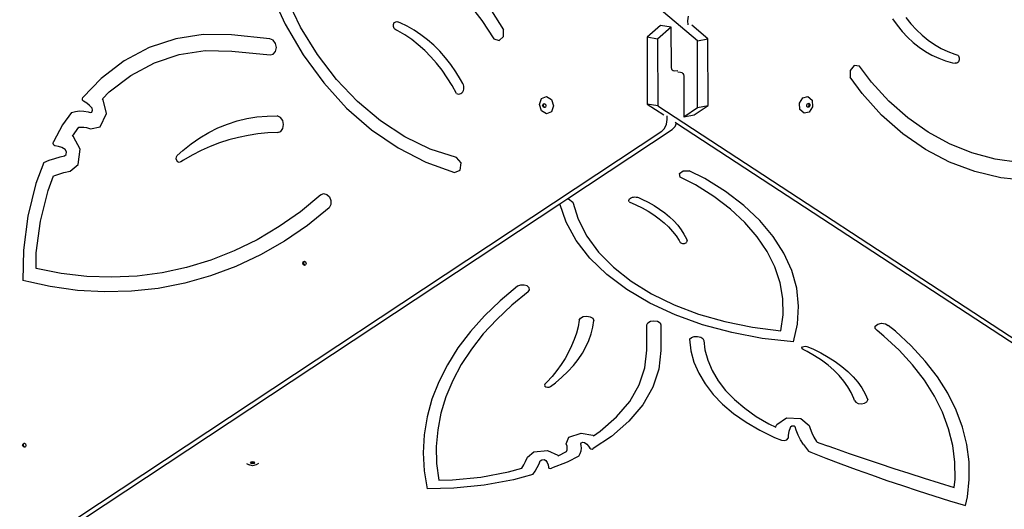
# Model space of a CAD drawing. Units: millimetres. Extents: x 5527 to 9551, y -704 to 2254.
# Drawn here: x 8350 to 8435, y 1079 to 1122 of the extents above; entities that cross this region are included whole.
import ezdxf

# ---------------------------------------------------------------- set-up
doc = ezdxf.new("R2010")
doc.units = ezdxf.units.MM
doc.header["$LTSCALE"] = 100
doc.header["$PDSIZE"] = -1
doc.layers.add('VP-DIM', color=7, linetype='Continuous')
doc.layers.add('VP-HIC', color=6, linetype='Continuous')
doc.layers.add('VP-EQ', color=7, linetype='Continuous', true_color=0x8a3492)
doc.dimstyles.new('Strefa', dxfattribs={"dimtxt": 14, "dimasz": 20, "dimexe": 20, "dimexo": 50, "dimgap": 20, "dimtad": 0, "dimdec": 0, "dimzin": 0, "dimdsep": 46, "dimtxsty": 'Standard', "dimcen": 0.09, "dimadec": 0, "dimazin": 0, "dimtfac": 1, "dimtdec": 4, "dimtofl": 0, "dimtmove": 0, "dimatfit": 3, "dimfxl": 70, "dimfxlon": 1, "dimtolj": 1, "dimtzin": 0, "dimarcsym": 0})

# ---------------------------------------------------------------- blocks, each defined once
blk = doc.blocks.new('*D21')
at = {"layer": 'Defpoints', "color": 0}
for p in [(9076.849, 2204.493), (6673.87, 1562.095), (9076.849, 606.891)]:
    blk.add_point(p, dxfattribs=at)
at = {"layer": 'VP-DIM', "color": 0, "lineweight": -2}
for p, q in [((6673.87, 2104.493), (6673.87, 2254.493)), ((9076.849, 2104.493), (9076.849, 2254.493)), ((6723.87, 2204.493), (7758.923, 2204.493)), ((9026.849, 2204.493), (7973.923, 2204.493))]:
    blk.add_line(p, q, dxfattribs=at)
at = {"layer": 'VP-DIM', "color": 0}
for points in [[(6723.87, 2212.827), (6723.87, 2196.16), (6673.87, 2204.493)], [(9026.849, 2196.16), (9026.849, 2212.827), (9076.849, 2204.493)]]:
    blk.add_solid(points, dxfattribs=at)
at = {"layer": 'VP-DIM', "color": 0, "insert": (7866.423, 2204.493), "char_height": 50, "attachment_point": 5}
blk.add_mtext('\\A1;2403', dxfattribs=at)
blk = doc.blocks.new('*D22')
at = {"layer": 'Defpoints', "color": 0}
for p in [(6829.985, 1717.335), (7271.05, -656.408), (9500.849, -656.408)]:
    blk.add_point(p, dxfattribs=at)
at = {"layer": 'VP-DIM', "color": 0, "lineweight": -2}
for p, q in [((9400.849, 1717.335), (9550.849, 1717.335)), ((9500.849, 1667.335), (9500.849, 642.13)), ((9500.849, -606.408), (9500.849, 418.797)), ((9400.849, -656.408), (9550.849, -656.408))]:
    blk.add_line(p, q, dxfattribs=at)
at = {"layer": 'VP-DIM', "color": 0}
for points in [[(9509.182, 1667.335), (9492.515, 1667.335), (9500.849, 1717.335)], [(9492.515, -606.408), (9509.182, -606.408), (9500.849, -656.408)]]:
    blk.add_solid(points, dxfattribs=at)
at = {"layer": 'VP-DIM', "color": 0, "insert": (9500.849, 530.464), "char_height": 50, "attachment_point": 5, "rotation": 90}
blk.add_mtext('\\A1;2374', dxfattribs=at)
blk = doc.blocks.new('*D23')
at = {"layer": 'Defpoints', "color": 0}
for p in [(6908.32, 1538.613), (7293.95, -456.534), (9284.849, -456.534)]:
    blk.add_point(p, dxfattribs=at)
at = {"layer": 'VP-DIM', "color": 0, "lineweight": -2}
for p, q in [((9184.849, 1538.613), (9334.849, 1538.613)), ((9284.849, 1488.613), (9284.849, 643.678)), ((9284.849, -406.534), (9284.849, 437.011)), ((9184.849, -456.534), (9334.849, -456.534))]:
    blk.add_line(p, q, dxfattribs=at)
at = {"layer": 'VP-DIM', "color": 0}
for points in [[(9293.182, 1488.613), (9276.515, 1488.613), (9284.849, 1538.613)], [(9276.515, -406.534), (9293.182, -406.534), (9284.849, -456.534)]]:
    blk.add_solid(points, dxfattribs=at)
at = {"layer": 'VP-DIM', "color": 0, "insert": (9284.849, 540.345), "char_height": 50, "attachment_point": 5, "rotation": 90}
blk.add_mtext('\\A1;1995', dxfattribs=at)
blk = doc.blocks.new('*D24')
at = {"layer": 'Defpoints', "color": 0}
for p in [(8898.913, 1915.878), (6852.621, 1482.905), (8898.913, 685.315)]:
    blk.add_point(p, dxfattribs=at)
at = {"layer": 'VP-DIM', "color": 0, "lineweight": -2}
for p, q in [((6852.621, 1815.878), (6852.621, 1965.878)), ((8898.913, 1815.878), (8898.913, 1965.878)), ((6902.621, 1915.878), (7783.71, 1915.878)), ((8848.913, 1915.878), (7998.71, 1915.878))]:
    blk.add_line(p, q, dxfattribs=at)
at = {"layer": 'VP-DIM', "color": 0}
for points in [[(6902.621, 1924.211), (6902.621, 1907.544), (6852.621, 1915.878)], [(8848.913, 1907.544), (8848.913, 1924.211), (8898.913, 1915.878)]]:
    blk.add_solid(points, dxfattribs=at)
at = {"layer": 'VP-DIM', "color": 0, "insert": (7891.21, 1915.878), "char_height": 50, "attachment_point": 5}
blk.add_mtext('\\A1;2046', dxfattribs=at)
blk = doc.blocks.new('3260')
at = {"layer": 'VP-EQ', "color": 7}
for p, q in [((12191.717, 1157.962), (12133.219, 1208.006)), ((12154.698, 1162.233), (12156.007, 1159.397)), ((12157.341, 1159.163), (12156.108, 1161.711)), ((12171.53, 1161.699), (12173.052, 1159.73)), ((12173.875, 1160.555), (12174.921, 1158.909)), ((12156.007, 1159.397), (12157.563, 1156.746)), ((12165.377, 1159.299), (12165.388, 1159.391)), ((12165.386, 1159.205), (12165.377, 1159.299)), ((12165.388, 1159.391), (12165.417, 1159.474)), ((12165.417, 1159.474), (12165.462, 1159.544)), ((12165.462, 1159.544), (12165.522, 1159.595)), ((12165.522, 1159.595), (12165.591, 1159.625)), ((12165.591, 1159.625), (12165.665, 1159.631)), ((12165.665, 1159.631), (12165.74, 1159.614)), ((12165.967, 1159.525), (12165.74, 1159.614)), ((12166.581, 1159.228), (12165.967, 1159.525)), ((12173.052, 1159.73), (12174.092, 1158.126)), ((12188.537, 1159.305), (12187.355, 1158.268)), ((12189.455, 1159.15), (12188.537, 1159.305)), ((12190.93, 1160.11), (12190.876, 1159.697)), ((12190.876, 1159.697), (12190.878, 1159.35)), ((12192.621, 1158.128), (12191.231, 1159.317)), ((12208.625, 1159.885), (12209.03, 1159.309)), ((12209.03, 1159.309), (12209.465, 1158.771)), ((12209.778, 1159.973), (12210.22, 1159.424)), ((12210.22, 1159.424), (12210.692, 1158.914)), ((12148.911, 1158.51), (12146.526, 1158.141)), ((12151.342, 1158.473), (12148.911, 1158.51)), ((12154.687, 1158.141), (12151.342, 1158.473)), ((12158.795, 1156.789), (12157.341, 1159.163)), ((12165.413, 1159.115), (12165.386, 1159.205)), ((12165.457, 1159.035), (12165.413, 1159.115)), ((12165.515, 1158.969), (12165.457, 1159.035)), ((12165.583, 1158.922), (12165.515, 1158.969)), ((12165.766, 1158.831), (12165.583, 1158.922)), ((12166.375, 1158.472), (12165.766, 1158.831)), ((12166.968, 1158.067), (12166.375, 1158.472)), ((12167.182, 1158.884), (12166.581, 1159.228)), ((12167.766, 1158.493), (12167.182, 1158.884)), ((12168.332, 1158.057), (12167.766, 1158.493)), ((12174.91, 1158.331), (12174.921, 1158.909)), ((12189.455, 1159.15), (12188.273, 1158.113)), ((12189.471, 1155.645), (12189.455, 1159.15)), ((12209.465, 1158.771), (12209.93, 1158.273)), ((12210.692, 1158.914), (12211.191, 1158.446)), ((12211.191, 1158.446), (12211.716, 1158.022)), ((12146.526, 1158.141), (12144.229, 1157.373)), ((12154.968, 1158.021), (12154.687, 1158.141)), ((12155.173, 1157.746), (12154.968, 1158.021)), ((12155.25, 1157.39), (12155.173, 1157.746)), ((12167.542, 1157.617), (12166.968, 1158.067)), ((12168.094, 1157.125), (12167.542, 1157.617)), ((12168.877, 1157.579), (12168.332, 1158.057)), ((12169.399, 1157.059), (12168.877, 1157.579)), ((12174.092, 1158.126), (12174.554, 1157.995)), ((12174.554, 1157.995), (12174.91, 1158.331)), ((12187.355, 1158.268), (12187.382, 1152.487)), ((12188.273, 1158.113), (12187.355, 1158.268)), ((12188.273, 1158.113), (12188.3, 1152.332)), ((12191.717, 1157.962), (12192.621, 1158.128)), ((12191.737, 1152.182), (12191.717, 1157.962)), ((12192.641, 1152.347), (12192.621, 1158.128)), ((12209.93, 1158.273), (12210.423, 1157.817)), ((12210.423, 1157.817), (12210.94, 1157.405)), ((12211.716, 1158.022), (12212.264, 1157.643)), ((12212.264, 1157.643), (12212.834, 1157.312)), ((12144.229, 1157.373), (12142.061, 1156.217)), ((12144.673, 1156.046), (12146.829, 1156.768)), ((12146.829, 1156.768), (12149.067, 1157.114)), ((12149.067, 1157.114), (12151.384, 1157.078)), ((12151.384, 1157.078), (12154.692, 1156.75)), ((12154.692, 1156.75), (12154.972, 1156.816)), ((12154.972, 1156.816), (12155.176, 1157.05)), ((12155.176, 1157.05), (12155.25, 1157.39)), ((12157.563, 1156.746), (12159.346, 1154.316)), ((12160.45, 1154.623), (12158.795, 1156.789)), ((12168.623, 1156.592), (12168.094, 1157.125)), ((12169.895, 1156.501), (12169.399, 1157.059)), ((12210.94, 1157.405), (12211.481, 1157.039)), ((12211.481, 1157.039), (12212.043, 1156.72)), ((12212.043, 1156.72), (12212.623, 1156.45)), ((12212.834, 1157.312), (12213.422, 1157.029)), ((12213.422, 1157.029), (12214.026, 1156.796)), ((12214.026, 1156.796), (12214.207, 1156.742)), ((12214.207, 1156.742), (12214.275, 1156.709)), ((12142.061, 1156.217), (12140.062, 1154.697)), ((12142.639, 1154.963), (12144.673, 1156.046)), ((12169.126, 1156.02), (12168.623, 1156.592)), ((12169.601, 1155.412), (12169.126, 1156.02)), ((12170.364, 1155.907), (12169.895, 1156.501)), ((12170.802, 1155.279), (12170.364, 1155.907)), ((12212.623, 1156.45), (12213.219, 1156.229)), ((12213.219, 1156.229), (12213.828, 1156.06)), ((12213.828, 1156.06), (12214.052, 1156.017)), ((12214.127, 1156.015), (12214.052, 1156.017)), ((12214.201, 1156.037), (12214.127, 1156.015)), ((12214.269, 1156.081), (12214.201, 1156.037)), ((12214.328, 1156.145), (12214.269, 1156.081)), ((12214.275, 1156.709), (12214.333, 1156.656)), ((12214.373, 1156.224), (12214.328, 1156.145)), ((12214.333, 1156.656), (12214.377, 1156.584)), ((12214.402, 1156.314), (12214.373, 1156.224)), ((12214.377, 1156.584), (12214.404, 1156.5)), ((12214.412, 1156.407), (12214.402, 1156.314)), ((12214.404, 1156.5), (12214.412, 1156.407)), ((12170.047, 1154.771), (12169.601, 1155.412)), ((12171.209, 1154.62), (12170.802, 1155.279)), ((12189.494, 1155.507), (12189.471, 1155.645)), ((12189.545, 1155.418), (12189.494, 1155.507)), ((12189.621, 1155.363), (12189.545, 1155.418)), ((12189.733, 1155.347), (12189.621, 1155.363)), ((12190.02, 1155.378), (12189.733, 1155.347)), ((12190.02, 1155.273), (12190.267, 1155.249)), ((12190.267, 1155.249), (12190.381, 1155.21)), ((12190.381, 1155.21), (12190.457, 1155.139)), ((12190.457, 1155.139), (12190.508, 1155.039)), ((12190.508, 1155.039), (12190.531, 1154.896)), ((12204.962, 1155.404), (12204.951, 1154.824)), ((12205.314, 1155.815), (12204.962, 1155.404)), ((12205.772, 1155.779), (12205.314, 1155.815)), ((12206.805, 1154.388), (12205.772, 1155.779)), ((12140.062, 1154.697), (12138.485, 1153.064)), ((12140.764, 1153.536), (12142.639, 1154.963)), ((12159.346, 1154.316), (12161.329, 1152.143)), ((12162.283, 1152.695), (12160.45, 1154.623)), ((12170.46, 1154.099), (12170.047, 1154.771)), ((12171.396, 1154.276), (12171.209, 1154.62)), ((12171.447, 1154.16), (12171.396, 1154.276)), ((12171.478, 1154.035), (12171.447, 1154.16)), ((12190.531, 1154.896), (12190.544, 1151.392)), ((12205.99, 1153.393), (12204.951, 1154.824)), ((12208.316, 1152.733), (12206.805, 1154.388)), ((12140.176, 1152.927), (12140.764, 1153.536)), ((12170.841, 1153.399), (12170.46, 1154.099)), ((12170.841, 1153.399), (12170.941, 1153.361)), ((12170.941, 1153.361), (12171.044, 1153.349)), ((12171.044, 1153.349), (12171.145, 1153.364)), ((12171.145, 1153.364), (12171.239, 1153.406)), ((12171.239, 1153.406), (12171.323, 1153.471)), ((12171.323, 1153.471), (12171.392, 1153.558)), ((12171.392, 1153.558), (12171.444, 1153.663)), ((12171.444, 1153.663), (12171.476, 1153.781)), ((12171.476, 1153.781), (12171.488, 1153.906)), ((12171.488, 1153.906), (12171.478, 1154.035)), ((12207.67, 1151.534), (12205.99, 1153.393)), ((12138.435, 1152.951), (12138.485, 1153.064)), ((12138.459, 1152.819), (12138.435, 1152.951)), ((12138.544, 1152.73), (12138.459, 1152.819)), ((12138.809, 1152.574), (12138.544, 1152.73)), ((12139.055, 1152.372), (12138.809, 1152.574)), ((12140.243, 1152.854), (12140.176, 1152.927)), ((12140.537, 1151.664), (12140.243, 1152.854)), ((12164.268, 1151.032), (12162.283, 1152.695)), ((12178.047, 1152.446), (12178.22, 1152.954)), ((12178.22, 1152.954), (12178.642, 1153.129)), ((12178.304, 1152.364), (12178.346, 1152.486)), ((12178.346, 1152.486), (12178.447, 1152.528)), ((12178.383, 1152.379), (12178.425, 1152.5)), ((12178.425, 1152.5), (12178.465, 1152.517)), ((12178.447, 1152.528), (12178.465, 1152.517)), ((12178.465, 1152.517), (12178.548, 1152.466)), ((12178.548, 1152.466), (12178.59, 1152.336)), ((12178.642, 1153.129), (12179.066, 1152.87)), ((12179.066, 1152.87), (12179.243, 1152.327)), ((12187.382, 1152.487), (12188.799, 1151.56)), ((12188.3, 1152.332), (12187.382, 1152.487)), ((12200.561, 1152.569), (12200.849, 1153.038)), ((12200.606, 1152.007), (12200.561, 1152.569)), ((12200.849, 1153.038), (12201.301, 1153.14)), ((12201.194, 1152.415), (12201.262, 1152.527)), ((12201.262, 1152.527), (12201.318, 1152.539)), ((12201.301, 1153.14), (12201.652, 1152.815)), ((12201.318, 1152.539), (12201.37, 1152.551)), ((12201.318, 1152.539), (12201.374, 1152.487)), ((12201.37, 1152.551), (12201.454, 1152.473)), ((12201.374, 1152.487), (12201.385, 1152.353)), ((12201.454, 1152.473), (12201.465, 1152.339)), ((12201.652, 1152.815), (12201.696, 1152.253)), ((12209.957, 1151.279), (12208.316, 1152.733)), ((12137.488, 1151.757), (12136.708, 1150.675)), ((12137.488, 1151.757), (12137.837, 1151.85)), ((12137.837, 1151.85), (12138.196, 1151.892)), ((12138.196, 1151.892), (12138.56, 1151.882)), ((12138.56, 1151.882), (12138.924, 1151.82)), ((12138.924, 1151.82), (12139.104, 1151.764)), ((12139.278, 1152.13), (12139.055, 1152.372)), ((12139.104, 1151.764), (12139.25, 1151.793)), ((12139.25, 1151.793), (12139.323, 1151.947)), ((12139.323, 1151.947), (12139.278, 1152.13)), ((12139.988, 1150.509), (12140.537, 1151.664)), ((12161.329, 1152.143), (12163.485, 1150.256)), ((12178.224, 1151.903), (12178.047, 1152.446)), ((12178.647, 1151.643), (12178.224, 1151.903)), ((12178.347, 1152.235), (12178.304, 1152.364)), ((12178.448, 1152.173), (12178.347, 1152.235)), ((12178.426, 1152.249), (12178.383, 1152.379)), ((12178.509, 1152.198), (12178.426, 1152.249)), ((12178.509, 1152.198), (12178.448, 1152.173)), ((12178.549, 1152.215), (12178.509, 1152.198)), ((12178.59, 1152.336), (12178.549, 1152.215)), ((12179.07, 1151.819), (12178.647, 1151.643)), ((12179.243, 1152.327), (12179.07, 1151.819)), ((12188.3, 1152.332), (12246.345, 1114.343)), ((12190.544, 1151.392), (12191.737, 1152.182)), ((12191.448, 1151.557), (12192.641, 1152.347)), ((12191.737, 1152.182), (12192.641, 1152.347)), ((12200.957, 1151.682), (12200.606, 1152.007)), ((12201.409, 1151.784), (12200.957, 1151.682)), ((12201.204, 1152.281), (12201.194, 1152.415)), ((12201.261, 1152.228), (12201.204, 1152.281)), ((12201.316, 1152.241), (12201.261, 1152.228)), ((12201.288, 1152.203), (12201.261, 1152.228)), ((12201.396, 1152.227), (12201.288, 1152.203)), ((12201.385, 1152.353), (12201.316, 1152.241)), ((12201.465, 1152.339), (12201.396, 1152.227)), ((12201.696, 1152.253), (12201.409, 1151.784)), ((12150.181, 1150.418), (12151, 1150.753)), ((12151, 1150.753), (12151.838, 1151.024)), ((12151.838, 1151.024), (12152.692, 1151.231)), ((12152.692, 1151.231), (12153.558, 1151.373)), ((12153.558, 1151.373), (12154.435, 1151.449)), ((12154.435, 1151.449), (12155.317, 1151.46)), ((12155.592, 1151.328), (12155.317, 1151.46)), ((12155.793, 1151.053), (12155.592, 1151.328)), ((12155.871, 1150.702), (12155.793, 1151.053)), ((12166.377, 1149.656), (12164.268, 1151.032)), ((12189.054, 1150.741), (12189.109, 1151.142)), ((12189.109, 1151.142), (12189.108, 1151.468)), ((12189.78, 1150.917), (12189.921, 1150.825)), ((12189.787, 1150.541), (12189.921, 1150.825)), ((12189.921, 1150.825), (12244.241, 1115.275)), ((12190.544, 1151.392), (12191.448, 1151.557)), ((12209.505, 1149.914), (12207.67, 1151.534)), ((12211.713, 1150.04), (12209.957, 1151.279)), ((12133.411, 1113.599), (12188.634, 1150.129)), ((12136.708, 1150.675), (12135.922, 1149.198)), ((12137.57, 1149.697), (12138.128, 1150.472)), ((12138.128, 1150.472), (12138.329, 1150.495)), ((12138.329, 1150.495), (12138.565, 1150.489)), ((12138.565, 1150.489), (12138.801, 1150.449)), ((12138.801, 1150.449), (12139.146, 1150.34)), ((12139.146, 1150.34), (12139.988, 1150.509)), ((12148.609, 1149.565), (12149.383, 1150.022)), ((12149.383, 1150.022), (12150.181, 1150.418)), ((12153.643, 1149.898), (12152.799, 1149.769)), ((12154.493, 1149.982), (12153.643, 1149.898)), ((12155.349, 1150.021), (12154.493, 1149.982)), ((12155.349, 1150.021), (12155.618, 1150.114)), ((12155.618, 1150.114), (12155.808, 1150.362)), ((12155.808, 1150.362), (12155.871, 1150.702)), ((12163.485, 1150.256), (12165.784, 1148.682)), ((12180.398, 1144.248), (12189.538, 1150.294)), ((12188.634, 1150.129), (12188.883, 1150.376)), ((12188.883, 1150.376), (12189.054, 1150.741)), ((12189.538, 1150.294), (12189.787, 1150.541)), ((12211.476, 1148.548), (12209.505, 1149.914)), ((12213.569, 1149.026), (12211.713, 1150.04)), ((12135.899, 1149.064), (12135.922, 1149.198)), ((12135.954, 1148.936), (12135.899, 1149.064)), ((12137.663, 1149.647), (12137.57, 1149.697)), ((12138.244, 1148.58), (12137.663, 1149.647)), ((12147.147, 1148.475), (12147.863, 1149.048)), ((12147.863, 1149.048), (12148.609, 1149.565)), ((12150.322, 1149.112), (12149.52, 1148.805)), ((12151.137, 1149.376), (12150.322, 1149.112)), ((12151.963, 1149.595), (12151.137, 1149.376)), ((12152.799, 1149.769), (12151.963, 1149.595)), ((12168.582, 1148.587), (12166.377, 1149.656)), ((12136.06, 1148.876), (12135.954, 1148.936)), ((12136.366, 1148.82), (12136.06, 1148.876)), ((12136.668, 1148.712), (12136.366, 1148.82)), ((12136.958, 1148.555), (12136.668, 1148.712)), ((12137.068, 1148.352), (12136.958, 1148.555)), ((12137.039, 1148.123), (12137.068, 1148.352)), ((12138.078, 1147.247), (12138.244, 1148.58)), ((12146.655, 1148.023), (12147.147, 1148.475)), ((12148.732, 1148.455), (12147.959, 1148.062)), ((12149.52, 1148.805), (12148.732, 1148.455)), ((12165.784, 1148.682), (12168.193, 1147.442)), ((12170.85, 1147.841), (12168.582, 1148.587)), ((12213.562, 1147.451), (12211.476, 1148.548)), ((12215.507, 1148.246), (12213.569, 1149.026)), ((12217.511, 1147.708), (12215.507, 1148.246)), ((12135.106, 1147.431), (12134.409, 1145.595)), ((12135.106, 1147.431), (12135.568, 1147.616)), ((12135.568, 1147.616), (12136.038, 1147.777)), ((12136.038, 1147.777), (12136.514, 1147.912)), ((12136.514, 1147.912), (12136.889, 1147.997)), ((12136.889, 1147.997), (12137.039, 1148.123)), ((12146.562, 1147.746), (12146.579, 1147.902)), ((12146.608, 1147.592), (12146.562, 1147.746)), ((12146.579, 1147.902), (12146.655, 1148.023)), ((12146.706, 1147.479), (12146.608, 1147.592)), ((12146.831, 1147.433), (12146.706, 1147.479)), ((12146.954, 1147.467), (12146.831, 1147.433)), ((12147.203, 1147.627), (12146.954, 1147.467)), ((12147.959, 1148.062), (12147.203, 1147.627)), ((12168.193, 1147.442), (12170.68, 1146.555)), ((12171.254, 1147.379), (12170.85, 1147.841)), ((12171.169, 1146.744), (12171.254, 1147.379)), ((12215.744, 1146.634), (12213.562, 1147.451)), ((12219.561, 1147.417), (12217.511, 1147.708)), ((12136.394, 1146.421), (12136.826, 1146.544)), ((12136.826, 1146.544), (12137.39, 1146.672)), ((12137.39, 1146.672), (12138.078, 1147.247)), ((12170.68, 1146.555), (12171.169, 1146.744)), ((12190.165, 1146.469), (12190.491, 1146.705)), ((12190.491, 1146.705), (12191, 1146.713)), ((12192.354, 1146.026), (12191, 1146.713)), ((12217.997, 1146.104), (12215.744, 1146.634)), ((12135.461, 1144.997), (12135.942, 1146.265)), ((12135.942, 1146.265), (12135.968, 1146.276)), ((12135.968, 1146.276), (12136.394, 1146.421)), ((12190.239, 1146.164), (12190.165, 1146.469)), ((12191.559, 1145.48), (12190.239, 1146.164)), ((12194.146, 1144.913), (12192.354, 1146.026)), ((12220.3, 1145.869), (12217.997, 1146.104)), ((12134.409, 1145.595), (12133.71, 1142.77)), ((12134.804, 1142.347), (12135.461, 1144.997)), ((12193.155, 1144.479), (12191.559, 1145.48)), ((12195.743, 1143.696), (12194.146, 1144.913)), ((12159.083, 1144.61), (12157.324, 1143.16)), ((12159.083, 1144.61), (12159.339, 1144.721)), ((12159.339, 1144.721), (12159.617, 1144.659)), ((12159.617, 1144.659), (12159.848, 1144.441)), ((12159.848, 1144.441), (12159.975, 1144.119)), ((12159.975, 1144.119), (12159.968, 1143.773)), ((12179.791, 1143.846), (12180.398, 1144.248)), ((12180.398, 1144.248), (12180.553, 1144.263)), ((12180.553, 1144.263), (12180.923, 1143.998)), ((12180.923, 1143.998), (12181.382, 1142.501)), ((12185.779, 1144.139), (12185.801, 1144.205)), ((12185.78, 1144.071), (12185.779, 1144.139)), ((12185.805, 1144.005), (12185.78, 1144.071)), ((12185.801, 1144.205), (12185.845, 1144.268)), ((12185.805, 1144.005), (12186.387, 1143.755)), ((12185.845, 1144.268), (12185.91, 1144.323)), ((12185.91, 1144.323), (12185.993, 1144.369)), ((12185.993, 1144.369), (12186.089, 1144.404)), ((12186.089, 1144.404), (12186.195, 1144.426)), ((12186.195, 1144.426), (12186.307, 1144.433)), ((12186.307, 1144.433), (12186.418, 1144.427)), ((12186.418, 1144.427), (12186.525, 1144.407)), ((12186.525, 1144.407), (12186.623, 1144.374)), ((12186.623, 1144.374), (12186.909, 1144.251)), ((12186.909, 1144.251), (12187.453, 1143.983)), ((12187.453, 1143.983), (12187.966, 1143.695)), ((12194.587, 1143.391), (12193.155, 1144.479)), ((12136.679, 1115.327), (12179.791, 1143.846)), ((12157.324, 1143.16), (12155.484, 1141.865)), ((12159.827, 1143.489), (12157.929, 1141.961)), ((12159.968, 1143.773), (12159.827, 1143.489)), ((12180.342, 1142.241), (12179.791, 1143.846)), ((12186.387, 1143.755), (12186.941, 1143.483)), ((12186.941, 1143.483), (12187.466, 1143.19)), ((12187.466, 1143.19), (12187.958, 1142.878)), ((12187.966, 1143.695), (12188.448, 1143.387)), ((12188.448, 1143.387), (12188.895, 1143.06)), ((12195.843, 1142.225), (12194.587, 1143.391)), ((12197.129, 1142.388), (12195.743, 1143.696)), ((12133.71, 1142.77), (12133.329, 1139.822)), ((12134.447, 1139.58), (12134.804, 1142.347)), ((12181.221, 1140.652), (12180.342, 1142.241)), ((12181.382, 1142.501), (12182.129, 1141.046)), ((12187.958, 1142.878), (12188.416, 1142.547)), ((12188.416, 1142.547), (12188.838, 1142.198)), ((12188.895, 1143.06), (12189.306, 1142.717)), ((12189.306, 1142.717), (12189.679, 1142.358)), ((12189.679, 1142.358), (12190.012, 1141.985)), ((12196.91, 1140.992), (12195.843, 1142.225)), ((12198.291, 1141.002), (12197.129, 1142.388)), ((12155.484, 1141.865), (12153.57, 1140.728)), ((12157.929, 1141.961), (12155.943, 1140.602)), ((12188.838, 1142.198), (12189.223, 1141.834)), ((12189.223, 1141.834), (12189.568, 1141.456)), ((12189.568, 1141.456), (12189.872, 1141.066)), ((12190.012, 1141.985), (12190.304, 1141.599)), ((12190.304, 1141.599), (12190.555, 1141.203)), ((12153.57, 1140.728), (12151.59, 1139.756)), ((12155.943, 1140.602), (12153.878, 1139.417)), ((12182.404, 1139.136), (12181.221, 1140.652)), ((12182.129, 1141.046), (12183.154, 1139.656)), ((12189.872, 1141.066), (12190.135, 1140.664)), ((12190.135, 1140.664), (12190.199, 1140.543)), ((12190.199, 1140.543), (12190.234, 1140.498)), ((12190.555, 1141.203), (12190.762, 1140.798)), ((12190.762, 1140.798), (12190.82, 1140.649)), ((12190.785, 1140.504), (12190.817, 1140.55)), ((12190.817, 1140.55), (12190.829, 1140.599)), ((12190.829, 1140.599), (12190.82, 1140.649)), ((12197.778, 1139.704), (12196.91, 1140.992)), ((12199.216, 1139.552), (12198.291, 1141.002)), ((12133.329, 1139.822), (12133.281, 1137.2)), ((12151.59, 1139.756), (12149.552, 1138.952)), ((12183.154, 1139.656), (12184.442, 1138.348)), ((12190.234, 1140.498), (12190.287, 1140.46)), ((12190.287, 1140.46), (12190.354, 1140.431)), ((12190.354, 1140.431), (12190.431, 1140.413)), ((12190.431, 1140.413), (12190.512, 1140.408)), ((12190.512, 1140.408), (12190.594, 1140.415)), ((12190.594, 1140.415), (12190.669, 1140.435)), ((12190.669, 1140.435), (12190.734, 1140.465)), ((12190.734, 1140.465), (12190.785, 1140.504)), ((12198.442, 1138.371), (12197.778, 1139.704)), ((12134.422, 1138.232), (12134.447, 1139.58)), ((12149.552, 1138.952), (12147.465, 1138.32)), ((12153.878, 1139.417), (12151.743, 1138.412)), ((12157.536, 1138.698), (12157.578, 1138.819)), ((12157.578, 1138.819), (12157.679, 1138.861)), ((12157.615, 1138.712), (12157.657, 1138.833)), ((12157.657, 1138.833), (12157.697, 1138.85)), ((12157.679, 1138.861), (12157.697, 1138.85)), ((12157.697, 1138.85), (12157.78, 1138.799)), ((12183.874, 1137.716), (12182.404, 1139.136)), ((12199.895, 1138.053), (12199.216, 1139.552)), ((12136.613, 1137.803), (12134.422, 1138.232)), ((12147.465, 1138.32), (12145.339, 1137.862)), ((12151.743, 1138.412), (12149.548, 1137.59)), ((12157.579, 1138.568), (12157.536, 1138.698)), ((12157.68, 1138.506), (12157.579, 1138.568)), ((12157.658, 1138.582), (12157.615, 1138.712)), ((12157.741, 1138.531), (12157.658, 1138.582)), ((12157.741, 1138.531), (12157.68, 1138.506)), ((12157.781, 1138.548), (12157.741, 1138.531)), ((12157.78, 1138.799), (12157.822, 1138.669)), ((12157.822, 1138.669), (12157.781, 1138.548)), ((12184.442, 1138.348), (12185.977, 1137.141)), ((12198.893, 1137.007), (12198.442, 1138.371)), ((12200.322, 1136.52), (12199.895, 1138.053)), ((12133.812, 1137.072), (12133.281, 1137.2)), ((12138.809, 1137.551), (12136.613, 1137.803)), ((12141.001, 1137.477), (12138.809, 1137.551)), ((12143.181, 1137.581), (12141.001, 1137.477)), ((12145.339, 1137.862), (12143.181, 1137.581)), ((12149.548, 1137.59), (12147.302, 1136.956)), ((12185.611, 1136.411), (12183.874, 1137.716)), ((12185.977, 1137.141), (12187.735, 1136.053)), ((12135.653, 1136.664), (12133.812, 1137.072)), ((12138.004, 1136.336), (12135.653, 1136.664)), ((12140.356, 1136.202), (12138.004, 1136.336)), ((12142.696, 1136.26), (12140.356, 1136.202)), ((12145.014, 1136.512), (12142.696, 1136.26)), ((12147.302, 1136.956), (12145.014, 1136.512)), ((12176.142, 1136.704), (12174.635, 1135.446)), ((12176.404, 1136.797), (12176.142, 1136.704)), ((12176.708, 1136.803), (12176.404, 1136.797)), ((12176.98, 1136.72), (12176.708, 1136.803)), ((12177.151, 1136.568), (12176.98, 1136.72)), ((12177.062, 1136.215), (12177.181, 1136.384)), ((12177.181, 1136.384), (12177.151, 1136.568)), ((12187.59, 1135.239), (12185.611, 1136.411)), ((12199.128, 1135.622), (12198.893, 1137.007)), ((12200.491, 1134.969), (12200.322, 1136.52)), ((12174.635, 1135.446), (12173.268, 1134.131)), ((12177.062, 1136.215), (12175.635, 1135.049)), ((12187.735, 1136.053), (12189.694, 1135.097)), ((12199.145, 1134.231), (12199.128, 1135.622)), ((12175.635, 1135.049), (12174.337, 1133.83)), ((12189.783, 1134.217), (12187.59, 1135.239)), ((12189.694, 1135.097), (12191.825, 1134.289)), ((12200.402, 1133.415), (12200.491, 1134.969)), ((12173.268, 1134.131), (12172.048, 1132.764)), ((12174.337, 1133.83), (12173.172, 1132.563)), ((12181.49, 1133.76), (12181.382, 1133.194)), ((12181.49, 1133.76), (12181.596, 1133.938)), ((12181.596, 1133.938), (12181.829, 1134.064)), ((12181.829, 1134.064), (12182.134, 1134.107)), ((12182.134, 1134.107), (12182.435, 1134.056)), ((12182.435, 1134.056), (12182.659, 1133.923)), ((12182.659, 1133.923), (12182.751, 1133.742)), ((12182.665, 1133.159), (12182.751, 1133.742)), ((12187.65, 1133.662), (12187.955, 1133.711)), ((12187.955, 1133.711), (12188.26, 1133.662)), ((12192.161, 1133.358), (12189.783, 1134.217)), ((12191.825, 1134.289), (12194.098, 1133.638)), ((12198.944, 1132.844), (12199.145, 1134.231)), ((12181.382, 1133.194), (12181.234, 1132.632)), ((12182.522, 1132.58), (12182.665, 1133.159)), ((12187.344, 1133.342), (12187.426, 1133.527)), ((12187.344, 1131.157), (12187.344, 1133.342)), ((12187.426, 1133.527), (12187.65, 1133.662)), ((12188.26, 1133.662), (12188.484, 1133.527)), ((12188.484, 1133.527), (12188.566, 1133.342)), ((12188.566, 1133.342), (12188.566, 1131.132)), ((12194.689, 1132.676), (12192.161, 1133.358)), ((12194.098, 1133.638), (12196.482, 1133.154)), ((12196.482, 1133.154), (12198.944, 1132.844)), ((12200.054, 1131.875), (12200.402, 1133.415)), ((12207.114, 1133.038), (12207.135, 1133.25)), ((12207.286, 1132.853), (12207.114, 1133.038)), ((12207.135, 1133.25), (12207.343, 1133.42)), ((12207.879, 1132.38), (12207.286, 1132.853)), ((12207.343, 1133.42), (12207.671, 1133.495)), ((12207.671, 1133.495), (12208.013, 1133.45)), ((12208.013, 1133.45), (12208.26, 1133.3)), ((12208.879, 1132.805), (12208.26, 1133.3)), ((12172.048, 1132.764), (12170.979, 1131.351)), ((12173.172, 1132.563), (12172.146, 1131.252)), ((12181.047, 1132.074), (12180.821, 1131.522)), ((12181.234, 1132.632), (12181.047, 1132.074)), ((12182.066, 1131.442), (12182.322, 1132.007)), ((12182.322, 1132.007), (12182.522, 1132.58)), ((12191.047, 1132.104), (12191.207, 1132.248)), ((12191.047, 1132.104), (12191.16, 1131.112)), ((12191.207, 1132.248), (12191.454, 1132.335)), ((12191.454, 1132.335), (12191.74, 1132.349)), ((12191.74, 1132.349), (12192.007, 1132.285)), ((12192.007, 1132.285), (12192.201, 1132.158)), ((12192.201, 1132.158), (12192.284, 1131.992)), ((12192.284, 1131.992), (12192.375, 1131.196)), ((12197.332, 1132.179), (12194.689, 1132.676)), ((12200.054, 1131.875), (12197.332, 1132.179)), ((12209.198, 1131.154), (12207.879, 1132.38)), ((12210.245, 1131.535), (12208.879, 1132.805)), ((12170.979, 1131.351), (12170.066, 1129.898)), ((12172.146, 1131.252), (12171.263, 1129.904)), ((12180.821, 1131.522), (12180.557, 1130.975)), ((12181.755, 1130.888), (12182.066, 1131.442)), ((12187.174, 1129.625), (12187.344, 1131.157)), ((12188.566, 1131.132), (12188.387, 1129.526)), ((12192.375, 1131.196), (12192.619, 1130.282)), ((12200.774, 1131.355), (12200.826, 1131.434)), ((12200.792, 1131.271), (12200.774, 1131.355)), ((12200.876, 1131.203), (12200.792, 1131.271)), ((12200.826, 1131.434), (12200.936, 1131.487)), ((12201.223, 1131.035), (12200.876, 1131.203)), ((12200.936, 1131.487), (12201.074, 1131.501)), ((12201.074, 1131.501), (12201.206, 1131.472)), ((12201.206, 1131.472), (12201.708, 1131.264)), ((12201.708, 1131.264), (12202.403, 1130.929)), ((12210.369, 1129.874), (12209.198, 1131.154)), ((12211.459, 1130.21), (12210.245, 1131.535)), ((12180.255, 1130.436), (12179.915, 1129.905)), ((12180.557, 1130.975), (12180.255, 1130.436)), ((12180.972, 1129.818), (12181.39, 1130.346)), ((12181.39, 1130.346), (12181.755, 1130.888)), ((12191.16, 1131.112), (12191.422, 1130.13)), ((12192.619, 1130.282), (12193.001, 1129.385)), ((12201.875, 1130.671), (12201.223, 1131.035)), ((12202.483, 1130.28), (12201.875, 1130.671)), ((12202.403, 1130.929), (12203.058, 1130.565)), ((12203.044, 1129.863), (12202.483, 1130.28)), ((12203.058, 1130.565), (12203.668, 1130.174)), ((12170.066, 1129.898), (12169.314, 1128.412)), ((12171.263, 1129.904), (12170.526, 1128.524)), ((12179.915, 1129.905), (12179.539, 1129.384)), ((12180.503, 1129.306), (12180.972, 1129.818)), ((12186.676, 1128.146), (12187.174, 1129.625)), ((12188.387, 1129.526), (12187.856, 1127.949)), ((12191.422, 1130.13), (12191.833, 1129.167)), ((12203.554, 1129.424), (12203.044, 1129.863)), ((12204.011, 1128.963), (12203.554, 1129.424)), ((12203.668, 1130.174), (12204.231, 1129.757)), ((12204.231, 1129.757), (12204.744, 1129.317)), ((12211.388, 1128.547), (12210.369, 1129.874)), ((12212.514, 1128.835), (12211.459, 1130.21)), ((12179.127, 1128.872), (12178.679, 1128.372)), ((12179.539, 1129.384), (12179.127, 1128.872)), ((12179.419, 1128.337), (12179.985, 1128.811)), ((12179.985, 1128.811), (12180.503, 1129.306)), ((12191.833, 1129.167), (12192.387, 1128.231)), ((12193.001, 1129.385), (12193.518, 1128.513)), ((12204.413, 1128.484), (12204.011, 1128.963)), ((12204.744, 1129.317), (12205.204, 1128.857)), ((12205.204, 1128.857), (12205.609, 1128.377)), ((12213.405, 1127.419), (12212.514, 1128.835)), ((12169.314, 1128.412), (12168.725, 1126.9)), ((12170.526, 1128.524), (12169.939, 1127.117)), ((12178.516, 1128.207), (12178.476, 1128.126)), ((12178.476, 1128.126), (12178.505, 1128.043)), ((12178.505, 1128.043), (12178.597, 1127.978)), ((12178.679, 1128.372), (12178.516, 1128.207)), ((12178.597, 1127.978), (12178.728, 1127.948)), ((12178.728, 1127.948), (12178.866, 1127.96)), ((12178.866, 1127.96), (12178.979, 1128.01)), ((12178.979, 1128.01), (12179.419, 1128.337)), ((12185.854, 1126.72), (12186.676, 1128.146)), ((12187.856, 1127.949), (12186.981, 1126.429)), ((12192.387, 1128.231), (12193.08, 1127.329)), ((12193.518, 1128.513), (12194.164, 1127.673)), ((12204.757, 1127.989), (12204.413, 1128.484)), ((12205.043, 1127.481), (12204.757, 1127.989)), ((12205.609, 1128.377), (12205.956, 1127.882)), ((12205.956, 1127.882), (12206.245, 1127.373)), ((12212.248, 1127.18), (12211.388, 1128.547)), ((12168.725, 1126.9), (12168.302, 1125.367)), ((12169.939, 1127.117), (12169.504, 1125.691)), ((12193.08, 1127.329), (12193.907, 1126.47)), ((12194.164, 1127.673), (12194.934, 1126.872)), ((12194.934, 1126.872), (12195.823, 1126.118)), ((12205.268, 1126.961), (12205.043, 1127.481)), ((12205.318, 1126.799), (12205.268, 1126.961)), ((12206.245, 1127.373), (12206.473, 1126.852)), ((12212.946, 1125.779), (12212.248, 1127.18)), ((12214.128, 1125.968), (12213.405, 1127.419)), ((12184.725, 1125.373), (12185.854, 1126.72)), ((12186.981, 1126.429), (12185.777, 1124.994)), ((12193.907, 1126.47), (12194.861, 1125.661)), ((12195.823, 1126.118), (12196.822, 1125.416)), ((12205.318, 1126.799), (12205.435, 1126.645)), ((12205.435, 1126.645), (12205.658, 1126.541)), ((12205.658, 1126.541), (12205.935, 1126.513)), ((12205.935, 1126.513), (12206.201, 1126.566)), ((12206.201, 1126.566), (12206.396, 1126.689)), ((12206.396, 1126.689), (12206.473, 1126.852)), ((12168.302, 1125.367), (12168.047, 1123.821)), ((12169.504, 1125.691), (12169.224, 1124.25)), ((12183.309, 1124.13), (12184.725, 1125.373)), ((12194.861, 1125.661), (12195.933, 1124.908)), ((12196.822, 1125.416), (12197.923, 1124.773)), ((12198.605, 1124.719), (12199.43, 1125.288)), ((12199.43, 1125.288), (12200.678, 1125.25)), ((12200.678, 1125.25), (12201.406, 1124.635)), ((12213.478, 1124.352), (12212.946, 1125.779)), ((12214.679, 1124.489), (12214.128, 1125.968)), ((12185.777, 1124.994), (12184.268, 1123.669)), ((12195.933, 1124.908), (12197.115, 1124.217)), ((12197.923, 1124.773), (12198.515, 1124.485)), ((12198.515, 1124.485), (12198.555, 1124.611)), ((12198.555, 1124.611), (12198.605, 1124.719)), ((12199.745, 1124.442), (12199.641, 1124.114)), ((12199.781, 1124.521), (12199.745, 1124.442)), ((12199.781, 1124.521), (12199.905, 1124.606)), ((12199.905, 1124.606), (12200.093, 1124.6)), ((12200.093, 1124.6), (12200.202, 1124.508)), ((12200.285, 1124.217), (12200.202, 1124.508)), ((12201.406, 1124.635), (12201.482, 1124.367)), ((12201.482, 1124.367), (12201.631, 1123.99)), ((12213.841, 1122.905), (12213.478, 1124.352)), ((12215.055, 1122.99), (12214.679, 1124.489)), ((12168.047, 1123.821), (12167.961, 1122.267)), ((12169.224, 1124.25), (12169.098, 1122.802)), ((12180.361, 1123.054), (12180.583, 1123.611)), ((12180.583, 1123.611), (12181.645, 1123.976)), ((12181.645, 1123.976), (12182.665, 1123.785)), ((12182.665, 1123.785), (12182.723, 1123.74)), ((12184.268, 1123.669), (12182.696, 1122.623)), ((12182.723, 1123.74), (12183.309, 1124.13)), ((12197.115, 1124.217), (12198.396, 1123.595)), ((12198.396, 1123.595), (12198.998, 1123.354)), ((12199.477, 1123.391), (12199.572, 1123.536)), ((12199.582, 1123.781), (12199.572, 1123.536)), ((12199.641, 1124.114), (12199.582, 1123.781)), ((12200.453, 1123.795), (12200.285, 1124.217)), ((12200.664, 1123.379), (12200.453, 1123.795)), ((12201.631, 1123.99), (12201.82, 1123.619)), ((12201.82, 1123.619), (12202.046, 1123.257)), ((12133.257, 1122.932), (12133.299, 1123.054)), ((12133.3, 1122.803), (12133.257, 1122.932)), ((12133.299, 1123.054), (12133.4, 1123.096)), ((12133.401, 1122.741), (12133.3, 1122.803)), ((12133.336, 1122.947), (12133.378, 1123.068)), ((12133.379, 1122.817), (12133.336, 1122.947)), ((12133.378, 1123.068), (12133.418, 1123.085)), ((12133.462, 1122.766), (12133.379, 1122.817)), ((12133.4, 1123.096), (12133.418, 1123.085)), ((12133.462, 1122.766), (12133.401, 1122.741)), ((12133.418, 1123.085), (12133.501, 1123.034)), ((12133.502, 1122.783), (12133.462, 1122.766)), ((12133.501, 1123.034), (12133.543, 1122.904)), ((12133.543, 1122.904), (12133.502, 1122.783)), ((12169.098, 1122.802), (12169.128, 1121.351)), ((12180.427, 1122.826), (12180.361, 1123.054)), ((12180.441, 1122.671), (12180.427, 1122.826)), ((12180.427, 1122.515), (12180.441, 1122.671)), ((12181.608, 1123.03), (12181.646, 1123.126)), ((12181.642, 1122.911), (12181.608, 1123.03)), ((12181.665, 1122.671), (12181.642, 1122.911)), ((12181.642, 1122.43), (12181.665, 1122.671)), ((12181.646, 1123.126), (12181.788, 1123.175)), ((12181.788, 1123.175), (12181.945, 1123.146)), ((12181.945, 1123.146), (12182.138, 1122.999)), ((12182.138, 1122.999), (12182.294, 1122.836)), ((12182.294, 1122.836), (12182.409, 1122.662)), ((12182.409, 1122.662), (12182.479, 1122.606)), ((12182.479, 1122.606), (12182.593, 1122.591)), ((12182.593, 1122.591), (12182.696, 1122.623)), ((12198.998, 1123.354), (12199.249, 1123.319)), ((12199.249, 1123.319), (12199.477, 1123.391)), ((12200.917, 1122.973), (12200.664, 1123.379)), ((12200.917, 1122.973), (12201.349, 1122.395)), ((12202.046, 1123.257), (12202.099, 1123.186)), ((12202.099, 1123.186), (12202.317, 1123.109)), ((12202.317, 1123.109), (12203.002, 1122.867)), ((12203.002, 1122.867), (12203.022, 1122.861)), ((12203.022, 1122.861), (12203.594, 1122.66)), ((12203.594, 1122.66), (12204.876, 1122.216)), ((12214.034, 1121.447), (12213.841, 1122.905)), ((12215.255, 1121.479), (12215.055, 1122.99)), ((12167.961, 1122.267), (12168.044, 1120.714)), ((12176.825, 1121.512), (12176.987, 1121.885)), ((12176.987, 1121.885), (12177.551, 1122.341)), ((12177.551, 1122.341), (12178.736, 1122.454)), ((12178.736, 1122.454), (12179.624, 1122.072)), ((12179.624, 1122.072), (12179.66, 1122.012)), ((12179.66, 1122.012), (12180.389, 1122.382)), ((12180.389, 1122.382), (12180.427, 1122.515)), ((12181.461, 1121.962), (12180.444, 1121.444)), ((12181.461, 1121.962), (12181.574, 1122.193)), ((12181.574, 1122.193), (12181.642, 1122.43)), ((12201.349, 1122.395), (12201.557, 1122.312)), ((12201.557, 1122.312), (12202.852, 1121.805)), ((12202.852, 1121.805), (12204.158, 1121.308)), ((12204.876, 1122.216), (12206.162, 1121.777)), ((12206.162, 1121.777), (12207.454, 1121.344)), ((12152.67, 1121.339), (12152.885, 1121.224)), ((12153.187, 1121.148), (12152.885, 1121.224)), ((12153.008, 1121.407), (12153.044, 1121.459)), ((12153.06, 1121.33), (12153.008, 1121.407)), ((12153.044, 1121.459), (12153.06, 1121.484)), ((12153.06, 1121.435), (12153.044, 1121.459)), ((12153.06, 1121.484), (12153.187, 1121.516)), ((12153.187, 1121.403), (12153.06, 1121.435)), ((12153.187, 1121.299), (12153.06, 1121.33)), ((12153.187, 1121.516), (12153.314, 1121.484)), ((12153.314, 1121.435), (12153.187, 1121.403)), ((12153.314, 1121.33), (12153.187, 1121.299)), ((12153.489, 1121.224), (12153.187, 1121.148)), ((12153.314, 1121.484), (12153.331, 1121.459)), ((12153.331, 1121.459), (12153.314, 1121.435)), ((12153.366, 1121.407), (12153.314, 1121.33)), ((12153.331, 1121.459), (12153.366, 1121.407)), ((12153.704, 1121.339), (12153.489, 1121.224)), ((12169.128, 1121.351), (12169.314, 1119.905)), ((12175.347, 1120.606), (12176.503, 1120.927)), ((12176.503, 1120.927), (12176.515, 1120.945)), ((12176.515, 1120.945), (12176.679, 1121.227)), ((12176.679, 1121.227), (12176.825, 1121.512)), ((12177.658, 1120.684), (12177.839, 1120.994)), ((12177.839, 1120.994), (12178, 1121.309)), ((12178, 1121.309), (12178.107, 1121.557)), ((12178.107, 1121.557), (12178.231, 1121.657)), ((12178.231, 1121.657), (12178.435, 1121.676)), ((12178.435, 1121.676), (12178.603, 1121.604)), ((12178.603, 1121.604), (12178.715, 1121.413)), ((12178.715, 1121.413), (12178.784, 1121.214)), ((12178.784, 1121.214), (12178.807, 1121.011)), ((12178.807, 1121.011), (12178.85, 1120.942)), ((12178.85, 1120.942), (12178.958, 1120.906)), ((12178.958, 1120.906), (12179.078, 1120.921)), ((12180.444, 1121.444), (12179.078, 1120.921)), ((12204.158, 1121.308), (12205.474, 1120.822)), ((12207.454, 1121.344), (12208.75, 1120.915)), ((12208.75, 1120.915), (12210.05, 1120.492)), ((12214.055, 1119.983), (12214.034, 1121.447)), ((12215.276, 1119.964), (12215.255, 1121.479)), ((12168.044, 1120.714), (12168.242, 1119.499)), ((12170.501, 1119.924), (12172.962, 1120.167)), ((12172.962, 1120.167), (12175.347, 1120.606)), ((12177.455, 1120.378), (12175.782, 1119.913)), ((12177.455, 1120.378), (12177.658, 1120.684)), ((12205.474, 1120.822), (12206.8, 1120.345)), ((12206.8, 1120.345), (12208.136, 1119.878)), ((12210.05, 1120.492), (12211.355, 1120.074)), ((12211.355, 1120.074), (12212.665, 1119.661)), ((12168.242, 1119.499), (12168.309, 1119.148)), ((12170.616, 1119.186), (12168.309, 1119.148)), ((12169.314, 1119.905), (12170.501, 1119.924)), ((12173.239, 1119.445), (12170.616, 1119.186)), ((12175.782, 1119.913), (12173.239, 1119.445)), ((12208.136, 1119.878), (12209.481, 1119.422)), ((12209.481, 1119.422), (12210.836, 1118.976)), ((12212.665, 1119.661), (12213.979, 1119.253)), ((12213.979, 1119.253), (12214.055, 1119.983)), ((12215.12, 1118.451), (12215.276, 1119.964)), ((12210.836, 1118.976), (12212.199, 1118.54)), ((12212.199, 1118.54), (12213.572, 1118.114)), ((12214.954, 1117.699), (12215.12, 1118.451)), ((12213.572, 1118.114), (12214.954, 1117.699))]:
    blk.add_line(p, q, dxfattribs=at)
blk = doc.blocks.new('3260 2D')
at = {"layer": 'VP-EQ', "color": 0}
blk.add_blockref('3260', (-3782.954, -38.056), dxfattribs=at)

msp = doc.modelspace()

# ---------------------------------------------------------------- linework, layer by layer
at = {"layer": 'VP-HIC', "color": 30}
msp.add_lwpolyline([(8125.368, 1370.626), (8142.132, 1391.154, -0.295091), (8379.805, 1467.836), (8427.391, 1455.085, -0.57735), (8530.497, 1070.288), (8457.959, 997.749, -0.57735), (8073.161, 1100.856), (8069.673, 1113.874, -0.060437), (8035.503, 1070.268), (7962.964, 997.729, -0.378758), (7658.796, 979.068, -0.504895), (7292.79, 923.859), (7220.347, 996.303, -0.57735), (7323.453, 1381.1), (7364.536, 1392.108, -0.241171), (7569.544, 1348.09), (7596.105, 1326.399, -0.027794), (7611.142, 1347.057), (7647.137, 1391.133, -0.295091), (7884.81, 1467.816), (7932.397, 1455.065, -0.112807), (8022.987, 1407.156), (8027.263, 1407.156, -0.180138)], format="xyb", close=True, dxfattribs=at)
at = {"layer": 'VP-HIC', "color": 2}
msp.add_lwpolyline([(8381.064, 1467.499), (8449.452, 1467.499, -0.290959), (8639.608, 1346.609), (8673.861, 1311.139, -0.194379), (8732.799, 1165.261), (8732.799, 1153.293, -0.414214), (8522.799, 943.293), (8449.452, 943.293, -0.070027), (8391.487, 951.452, 0.088743), (8457.959, 997.749), (8530.497, 1070.288, 0.57735), (8427.391, 1455.085)], format="xyb", close=True, dxfattribs=at)

# ---------------------------------------------------------------- block references
at = {"layer": 'VP-EQ', "color": 0}
msp.add_blockref('3260 2D', (0, 0), dxfattribs=at)

# ---------------------------------------------------------------- dimensions: what is measured, and where the dimension line sits
at = {"layer": 'VP-DIM', "color": 0}
for base, p1, p2, picture, middle in [((9076.849, 2204.493), (6673.87, 1562.095), (9076.849, 606.891), '*D21', (7866.423, 2204.493)), ((8898.913, 1915.878), (6852.621, 1482.905), (8898.913, 685.315), '*D24', (7891.21, 1915.878))]:
    dim = msp.add_linear_dim(base=base, p1=p1, p2=p2, dimstyle='Strefa', override={"dimtxt": 50, "dimasz": 50, "dimexe": 50, "dimexo": 80, "dimfxl": 100}, dxfattribs=at)
    dim.commit()
    dim.dimension.update_dxf_attribs({"geometry": picture, "text_midpoint": middle, "dimtype": 160})
for base, p1, p2, picture, middle in [((9500.849, -656.408), (6829.985, 1717.335), (7271.05, -656.408), '*D22', (9500.849, 530.464)), ((9284.849, -456.534), (6908.32, 1538.613), (7293.95, -456.534), '*D23', (9284.849, 540.345))]:
    dim = msp.add_linear_dim(base=base, p1=p1, p2=p2, angle=90, dimstyle='Strefa', override={"dimtxt": 50, "dimasz": 50, "dimexe": 50, "dimexo": 80, "dimfxl": 100}, dxfattribs=at)
    dim.commit()
    dim.dimension.update_dxf_attribs({"geometry": picture, "text_midpoint": middle, "dimtype": 160})

doc.saveas('drawing.dxf')
